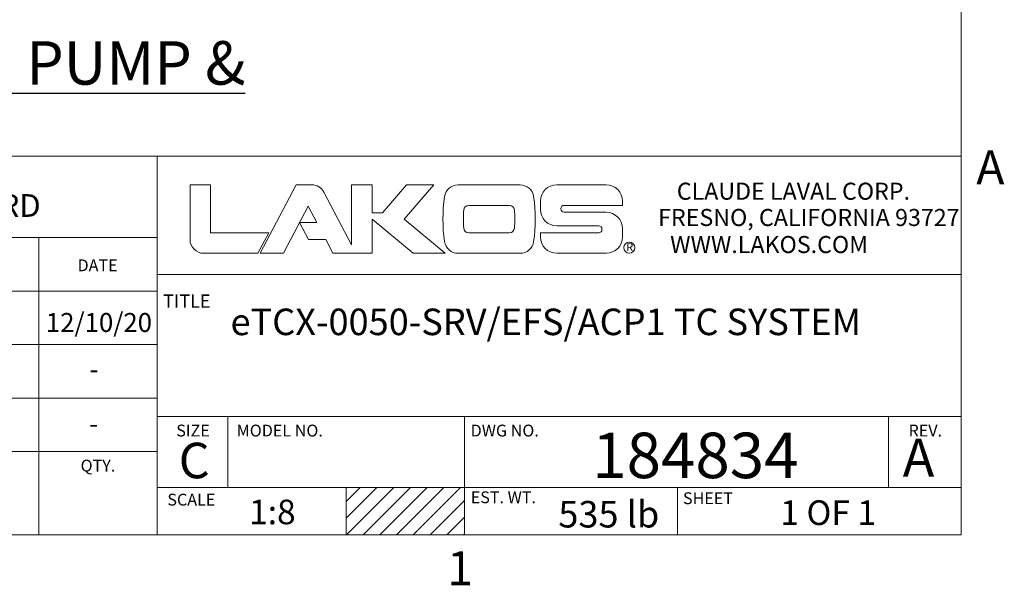
# Model space of a CAD drawing. Units: inches. Extents: x 0.1 to 22.1, y 0.1 to 17.1.
# Drawn here: x 16.5 to 21.7, y 0.2 to 3.2 of the extents above; entities that cross this region are included whole.
import ezdxf

# ---------------------------------------------------------------- set-up
doc = ezdxf.new("R2010")
doc.units = ezdxf.units.IN
doc.header["$MEASUREMENT"] = 0
doc.layers.add('7', color=7, linetype='Continuous', lineweight=25)
doc.styles.add('SLDTEXTSTYLE0', font='TXT', dxfattribs={"width": 0.75})
doc.styles.add('SLDTEXTSTYLE1', font='TXT', dxfattribs={"width": 0.7})
doc.styles.add('SLDTEXTSTYLE2', font='TXT', dxfattribs={"width": 0.675})
doc.styles.add('SLDTEXTSTYLE3', font='TXT', dxfattribs={"width": 0.8625})
doc.styles.add('SLDTEXTSTYLE4', font='TXT', dxfattribs={"width": 0.85})
doc.styles.add('SLDTEXTSTYLE5', font='TXT', dxfattribs={"width": 0.666667})

# ---------------------------------------------------------------- blocks, each defined once
blk = doc.blocks.new('SW_NOTE_0_8')
at = {"layer": '7', "color": 0, "insert": (0.6258, 0.116), "char_height": 0.09, "attachment_point": 2, "style": 'SLDTEXTSTYLE0'}
blk.add_mtext('CLAUDE LAVAL CORP.', dxfattribs=at)
blk = doc.blocks.new('SW_NOTE_0_9')
at = {"layer": '7', "color": 0, "insert": (0.6999, 0.116), "char_height": 0.09, "attachment_point": 2, "style": 'SLDTEXTSTYLE2'}
blk.add_mtext('FRESNO, CALIFORNIA 93727', dxfattribs=at)
blk = doc.blocks.new('SW_NOTE_0_10')
at = {"layer": '7', "color": 0, "insert": (0.486, 0.116), "char_height": 0.09, "attachment_point": 2, "style": 'SLDTEXTSTYLE2'}
blk.add_mtext('WWW.LAKOS.COM', dxfattribs=at)
blk = doc.blocks.new('SW_NOTE_0_5')
at = {"layer": '7', "color": 0, "insert": (0.0202, 0.0537), "char_height": 0.0417, "attachment_point": 2, "style": 'SLDTEXTSTYLE1'}
blk.add_mtext('R', dxfattribs=at)
blk = doc.blocks.new('Block1')
at = {"layer": '7', "color": 7, "lineweight": 18}
for p, q in [((0, 0.3615), (0, 0.0723)), ((0, 0.3615), (0, 0.0723)), ((0, 0.0723), (0, 0.3615)), ((0.1084, 0.3615), (0, 0.3615)), ((0.1084, 0.3615), (0, 0.3615)), ((0, 0.3615), (0.1084, 0.3615)), ((0.1084, 0.1084), (0.1084, 0.3615)), ((0.1084, 0.1084), (0.1084, 0.3615)), ((0.1084, 0.1084), (0.1084, 0.3615)), ((0.561, 0.3615), (0.3712, 0)), ((0.561, 0.3615), (0.3712, 0)), ((0.561, 0.3615), (0.3712, 0)), ((0.6438, 0.3615), (0.561, 0.3615)), ((0.6438, 0.3615), (0.561, 0.3615)), ((0.561, 0.3615), (0.6438, 0.3615)), ((0.8538, 0.0448), (0.7078, 0.3228)), ((0.8538, 0.0448), (0.7078, 0.3228)), ((0.7078, 0.3228), (0.8538, 0.0448)), ((0.8538, 0.3615), (0.8538, 0.0448)), ((0.8538, 0.3615), (0.8538, 0.0448)), ((0.8538, 0.0448), (0.8538, 0.3615)), ((0.9622, 0.3615), (0.8538, 0.3615)), ((0.9622, 0.3615), (0.8538, 0.3615)), ((0.8538, 0.3615), (0.9622, 0.3615)), ((0.8538, 0.3615), (0.9622, 0.3615)), ((0.9622, 0.2133), (0.9622, 0.3615)), ((0.9622, 0.2133), (0.9622, 0.3615)), ((0.9622, 0.2133), (0.9622, 0.3615)), ((1.1444, 0.3615), (1.0165, 0.2133)), ((1.1444, 0.3615), (1.0165, 0.2133)), ((1.0165, 0.2133), (1.1444, 0.3615)), ((1.1316, 0.1807), (1.2876, 0.3615)), ((1.1316, 0.1807), (1.2876, 0.3615)), ((1.1316, 0.1807), (1.2876, 0.3615)), ((1.2876, 0.3615), (1.1444, 0.3615)), ((1.2876, 0.3615), (1.1444, 0.3615)), ((1.1444, 0.3615), (1.2876, 0.3615)), ((1.7442, 0.3615), (1.4166, 0.3615)), ((1.7442, 0.3615), (1.4166, 0.3615)), ((1.4166, 0.3615), (1.7442, 0.3615)), ((2.1987, 0.3615), (1.9384, 0.3615)), ((2.1987, 0.3615), (1.9384, 0.3615)), ((1.9384, 0.3615), (2.1987, 0.3615)), ((1.8516, 0.2747), (1.8516, 0.2314)), ((1.8516, 0.2747), (1.8516, 0.2314)), ((1.8516, 0.2747), (1.8516, 0.2314)), ((2.2854, 0.253), (2.2854, 0.2747)), ((2.2854, 0.253), (2.2854, 0.2747)), ((2.2854, 0.2747), (2.2854, 0.253)), ((0.4937, 0), (0.6242, 0.2487)), ((0.4937, 0), (0.6242, 0.2487)), ((0.6242, 0.2487), (0.4937, 0)), ((0.6242, 0.2487), (0.6694, 0.1627)), ((0.6242, 0.2487), (0.6694, 0.1627)), ((0.6242, 0.2487), (0.6694, 0.1627)), ((1.0165, 0.2133), (0.9622, 0.2133)), ((1.0165, 0.2133), (0.9622, 0.2133)), ((1.0165, 0.2133), (0.9622, 0.2133)), ((1.4725, 0.253), (1.6884, 0.253)), ((1.9601, 0.2342), (1.9601, 0.2357)), ((1.9601, 0.2342), (1.9601, 0.2357)), ((1.9601, 0.2357), (1.9601, 0.2342)), ((1.9774, 0.253), (2.2854, 0.253)), ((1.9774, 0.253), (2.2854, 0.253)), ((1.9774, 0.253), (2.2854, 0.253)), ((2.1987, 0.2169), (1.9774, 0.2169)), ((2.1987, 0.2169), (1.9774, 0.2169)), ((1.9774, 0.2169), (2.1987, 0.2169)), ((0.6694, 0.1627), (0.5791, 0.1627)), ((0.6694, 0.1627), (0.5791, 0.1627)), ((0.5791, 0.1627), (0.6694, 0.1627)), ((0.5791, 0.1627), (0.6265, 0.0723)), ((0.5791, 0.1627), (0.6265, 0.0723)), ((0.5791, 0.1627), (0.6265, 0.0723)), ((0.9622, 0.1807), (1.1791, 0)), ((0.9622, 0.1807), (1.1791, 0)), ((1.1791, 0), (0.9622, 0.1807)), ((0.9622, 0), (0.9622, 0.1807)), ((0.9622, 0), (0.9622, 0.1807)), ((0.9622, 0), (0.9622, 0.1807)), ((1.3485, 0), (1.1316, 0.1807)), ((1.3485, 0), (1.1316, 0.1807)), ((1.3485, 0), (1.1316, 0.1807)), ((0.4157, 0.1084), (0.1084, 0.1084)), ((0.4157, 0.1084), (0.1084, 0.1084)), ((0.1084, 0.1084), (0.4157, 0.1084)), ((0.3588, 0), (0.4157, 0.1084)), ((0.3588, 0), (0.4157, 0.1084)), ((0.4157, 0.1084), (0.3588, 0)), ((1.4725, 0.1084), (1.6884, 0.1084)), ((2.1596, 0.1084), (1.8516, 0.1084)), ((2.1596, 0.1084), (1.8516, 0.1084)), ((1.8516, 0.1084), (2.1596, 0.1084)), ((1.8516, 0.1084), (1.8516, 0.0868)), ((1.8516, 0.1084), (1.8516, 0.0868)), ((1.8516, 0.1084), (1.8516, 0.0868)), ((1.9384, 0.1446), (2.1596, 0.1446)), ((1.9384, 0.1446), (2.1596, 0.1446)), ((1.9384, 0.1446), (2.1596, 0.1446)), ((2.177, 0.1272), (2.177, 0.1258)), ((2.177, 0.1272), (2.177, 0.1258)), ((2.177, 0.1272), (2.177, 0.1258)), ((2.2854, 0.0868), (2.2854, 0.1301)), ((2.2854, 0.0868), (2.2854, 0.1301)), ((2.2854, 0.1301), (2.2854, 0.0868)), ((0.6265, 0.0723), (0.7169, 0.0723)), ((0.6265, 0.0723), (0.7169, 0.0723)), ((0.6265, 0.0723), (0.7169, 0.0723)), ((0.7169, 0.0723), (0.7548, 0)), ((0.7169, 0.0723), (0.7548, 0)), ((0.7169, 0.0723), (0.7548, 0)), ((0.0723, 0), (0.3588, 0)), ((0.0723, 0), (0.3588, 0)), ((0.0723, 0), (0.3588, 0)), ((0.3712, 0), (0.4937, 0)), ((0.3712, 0), (0.4937, 0)), ((0.3712, 0), (0.4937, 0)), ((0.7548, 0), (0.8773, 0)), ((0.7548, 0), (0.8773, 0)), ((0.7548, 0), (0.8773, 0)), ((0.8538, 0), (0.9622, 0)), ((0.8773, 0), (0.9622, 0)), ((0.8773, 0), (0.9622, 0)), ((1.1791, 0), (1.3485, 0)), ((1.1791, 0), (1.3485, 0)), ((1.1791, 0), (1.3485, 0)), ((1.4166, 0), (1.7442, 0)), ((1.4166, 0), (1.7442, 0)), ((1.4166, 0), (1.7442, 0)), ((1.9384, 0), (2.1987, 0)), ((1.9384, 0), (2.1987, 0)), ((1.9384, 0), (2.1987, 0))]:
    blk.add_line(p, q, dxfattribs=at)
blk.add_circle((2.3217, 0.0297), 0.0294, dxfattribs=at)
for centre, radius, start, end in [((0.6438, 0.2892), 0.0723, 27.6995, 90), ((0.6438, 0.2892), 0.0723, 27.6995, 90), ((0.6438, 0.2892), 0.0723, 27.6995, 90), ((1.4166, 0.2892), 0.0723, 90, 171.6279), ((1.4166, 0.2892), 0.0723, 90, 171.6279), ((1.4166, 0.2892), 0.0723, 90, 171.6279), ((1.7442, 0.2892), 0.0723, 8.3721, 90), ((1.7442, 0.2892), 0.0723, 8.3721, 90), ((1.7442, 0.2892), 0.0723, 8.3721, 90), ((1.9384, 0.2747), 0.0868, 90, 180), ((1.9384, 0.2747), 0.0868, 90, 180), ((1.9384, 0.2747), 0.0868, 90, 180), ((2.1987, 0.2747), 0.0868, 360, 90), ((2.1987, 0.2747), 0.0868, 360, 90), ((2.1987, 0.2747), 0.0868, 360, 90), ((2.1535, 0.1807), 0.8171, 171.6279, 188.3721), ((2.1535, 0.1807), 0.8171, 171.6279, 188.3721), ((2.1535, 0.1807), 0.8171, 171.6279, 188.3721), ((1.0073, 0.1807), 0.8171, 351.6279, 8.3721), ((1.0073, 0.1807), 0.8171, 351.6279, 8.3721), ((1.0073, 0.1807), 0.8171, 351.6279, 8.3721), ((2.1535, 0.1807), 0.7087, 176.1134, 183.8866), ((1.4725, 0.227), 0.026, 90, 176.1134), ((1.6884, 0.227), 0.026, 3.8866, 90), ((1.0073, 0.1807), 0.7087, 356.1134, 3.8866), ((1.9384, 0.2314), 0.0868, 180, 270), ((1.9384, 0.2314), 0.0868, 180, 270), ((1.9384, 0.2314), 0.0868, 180, 270), ((1.9774, 0.2357), 0.0174, 90, 180), ((1.9774, 0.2357), 0.0174, 90, 180), ((1.9774, 0.2357), 0.0174, 90, 180), ((1.9774, 0.2342), 0.0174, 180, 270), ((1.9774, 0.2342), 0.0174, 180, 270), ((1.9774, 0.2342), 0.0174, 180, 270), ((2.1987, 0.1301), 0.0868, 0, 90), ((2.1987, 0.1301), 0.0868, 0, 90), ((2.1987, 0.1301), 0.0868, 0, 90), ((1.4725, 0.1345), 0.026, 183.8866, 270), ((1.6884, 0.1345), 0.026, 270, 356.1134), ((2.1596, 0.1272), 0.0174, 0, 90), ((2.1596, 0.1272), 0.0174, 0, 90), ((2.1596, 0.1272), 0.0174, 0, 90), ((2.1596, 0.1258), 0.0174, 270, 0), ((2.1596, 0.1258), 0.0174, 270, 0), ((2.1596, 0.1258), 0.0174, 270, 0), ((0.0723, 0.0723), 0.0723, 180, 270), ((0.0723, 0.0723), 0.0723, 180, 270), ((0.0723, 0.0723), 0.0723, 180, 270), ((1.4166, 0.0723), 0.0723, 188.3721, 270), ((1.4166, 0.0723), 0.0723, 188.3721, 270), ((1.4166, 0.0723), 0.0723, 188.3721, 270), ((1.7442, 0.0723), 0.0723, 270, 351.6279), ((1.7442, 0.0723), 0.0723, 270, 351.6279), ((1.7442, 0.0723), 0.0723, 270, 351.6279), ((1.9384, 0.0868), 0.0868, 180, 270), ((1.9384, 0.0868), 0.0868, 180, 270), ((1.9384, 0.0868), 0.0868, 180, 270), ((2.1987, 0.0868), 0.0868, 270, 0), ((2.1987, 0.0868), 0.0868, 270, 0), ((2.1987, 0.0868), 0.0868, 270, 0)]:
    blk.add_arc(centre, radius, start, end, dxfattribs=at)
at = {"layer": '7', "color": 7}
blk.add_blockref('SW_NOTE_0_5', (2.3034, -0.0003), dxfattribs=at)
blk = doc.blocks.new('LAKOS TITLE')
at = {"color": 7, "linetype": 'Continuous'}
blk.add_blockref('Block1', (0, 0.0068), dxfattribs=at)
at = {"layer": '7', "color": 7}
for name, p in [('SW_NOTE_0_8', (2.5627, 0.2636)), ('SW_NOTE_0_9', (2.5703, 0.1248)), ('SW_NOTE_0_10', (2.5741, -0.018))]:
    blk.add_blockref(name, p, dxfattribs=at)

msp = doc.modelspace()

# ---------------------------------------------------------------- linework, layer by layer
at = {"layer": '7', "color": 7, "lineweight": 18}
for p, q in [((21.44845, 0.481299), (21.44845, 15.981299)), ((17.19845, 2.481299), (17.19845, 0.481299)), ((16.57345, 2.051299), (16.57345, 0.481299)), ((21.06345, 0.731299), (21.06345, 1.106299)), ((18.19845, 0.56879451), (18.36095449, 0.731299)), ((18.19845, 0.65718286), (18.27256614, 0.731299)), ((18.19934283, 0.481299), (18.44934283, 0.731299)), ((18.28773118, 0.481299), (18.53773118, 0.731299)), ((18.37611953, 0.481299), (18.62611953, 0.731299)), ((18.46450788, 0.481299), (18.71450788, 0.731299)), ((18.55289622, 0.481299), (18.80289622, 0.731299)), ((18.64128457, 0.481299), (18.82345, 0.66346443)), ((18.72967292, 0.481299), (18.82345, 0.57507608)), ((0.44845, 0.481299), (21.44845, 0.481299)), ((18.81806127, 0.481299), (18.82345, 0.48668773))]:
    msp.add_line(p, q, dxfattribs=at)
at = {"layer": '7', "color": 7, "linetype": 'Continuous', "lineweight": 18}
for p, q in [((13.38595, 2.481299), (21.44845, 2.481299)), ((15.19845, 2.051299), (17.19845, 2.051299)), ((17.19845, 1.856299), (21.44845, 1.856299)), ((15.19845, 1.768799), (17.19845, 1.768799)), ((15.19845, 1.486299), (17.19845, 1.486299)), ((15.19845, 1.203799), (17.19845, 1.203799)), ((17.19845, 1.106299), (21.44845, 1.106299)), ((18.82345, 0.731299), (18.82345, 1.106299)), ((15.19845, 0.921299), (17.19845, 0.921299)), ((17.19845, 0.731299), (21.44845, 0.731299)), ((18.19845, 0.481299), (18.19845, 0.731299)), ((18.82345, 0.481299), (18.82345, 0.731299)), ((19.94845, 0.481299), (19.94845, 0.731299)), ((17.19845, 0.481299), (21.44845, 0.481299))]:
    msp.add_line(p, q, dxfattribs=at)
at = {"layer": '7', "lineweight": 18}
msp.add_line((17.57345, 0.731299), (17.57345, 1.106299), dxfattribs=at)

# ---------------------------------------------------------------- block references
at = {"layer": '7'}
msp.add_blockref('LAKOS TITLE', (17.37295307, 1.96121083), dxfattribs=at)

# ---------------------------------------------------------------- texts
for s, insert, char_height, attachment_point, style in [('\\LFRONT VIEW PUMP & STRAINER', (14.62102517, 3.08771398), 0.2291666667, 1, 'SLDTEXTSTYLE0'), ('A', (21.5276669, 2.51141522), 0.18, 1, 'SLDTEXTSTYLE3'), ('STANDARD', (16.16253949, 2.28026213), 0.12, 2, 'SLDTEXTSTYLE0'), ('DATE', (16.88445803, 1.93575462), 0.0625, 2, 'SLDTEXTSTYLE0'), ('TITLE', (17.23103804, 1.75083929), 0.07, 1, 'SLDTEXTSTYLE0'), ('eTCX-0050-SRV/EFS/ACP1 TC SYSTEM', (19.25308895, 1.67594027), 0.14, 2, 'SLDTEXTSTYLE0'), ('-', (16.86496347, 1.40656896), 0.1, 2, 'SLDTEXTSTYLE0'), ('-', (16.86349539, 1.11926593), 0.1, 2, 'SLDTEXTSTYLE0'), ('SIZE', (17.38887426, 1.06325462), 0.0625, 2, 'SLDTEXTSTYLE0'), ('MODEL NO.', (17.84719568, 1.06325462), 0.0625, 2, 'SLDTEXTSTYLE0'), ('DWG NO.', (18.85603804, 1.06325462), 0.0625, 1, 'SLDTEXTSTYLE0'), ('REV.', (21.25850968, 1.06325462), 0.0625, 2, 'SLDTEXTSTYLE0'), ('184834', (20.04349687, 1.02099082), 0.24, 2, 'SLDTEXTSTYLE0'), ('A', (21.22255148, 0.98948983), 0.2, 2, 'SLDTEXTSTYLE0'), ('C', (17.39497275, 0.96778904), 0.1875, 2, 'SLDTEXTSTYLE0'), ('QTY.', (16.88648168, 0.87825462), 0.0625, 2, 'SLDTEXTSTYLE0'), ('SCALE', (17.25313196, 0.69849256), 0.0625, 1, 'SLDTEXTSTYLE0'), ('EST. WT.', (18.8563779, 0.71098147), 0.0625, 1, 'SLDTEXTSTYLE4'), ('SHEET', (19.97785876, 0.70610118), 0.0625, 1, 'SLDTEXTSTYLE0'), ('1:8', (17.80815658, 0.66726289), 0.13, 2, 'SLDTEXTSTYLE0'), ('535 lb', (19.5858686, 0.66025984), 0.14, 2, 'SLDTEXTSTYLE0'), ('1 OF 1', (20.74530121, 0.66342158), 0.13, 2, 'SLDTEXTSTYLE5'), ('1', (18.80003714, 0.39512985), 0.18, 2, 'SLDTEXTSTYLE3')]:
    msp.add_mtext(s, dxfattribs=dict(at, insert=insert, char_height=char_height, attachment_point=attachment_point, style=style))
at = {"layer": '7', "color": 7, "insert": (16.89156925, 1.65272303), "char_height": 0.1, "attachment_point": 2, "style": 'SLDTEXTSTYLE0'}
msp.add_mtext('12/10/20', dxfattribs=at)

doc.saveas('drawing.dxf')
